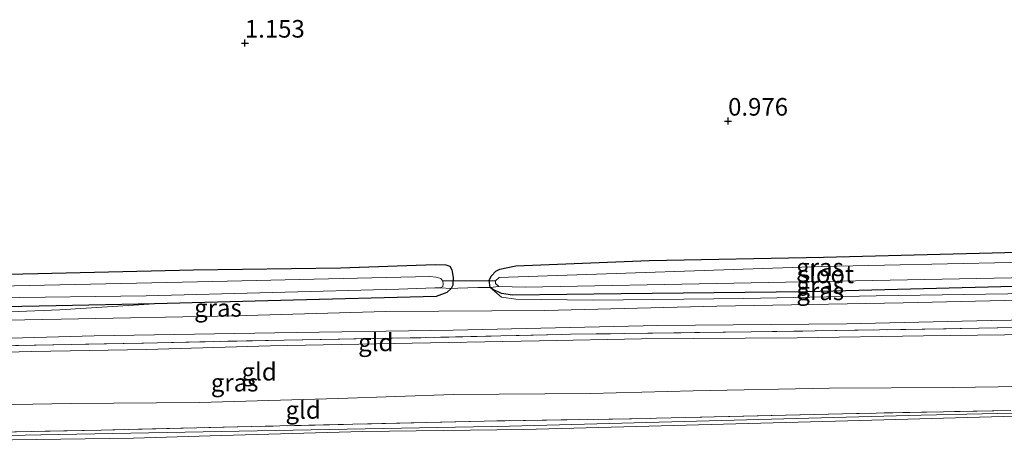
# Model space of a CAD drawing. Units: metres. Extents: x 89991 to 100007, y 406248 to 412500.
# Drawn here: x 94779 to 94919, y 410429 to 410489 of the extents above; entities that cross this region are included whole.
import ezdxf
from ezdxf.enums import TextEntityAlignment as Align

# ---------------------------------------------------------------- set-up
doc = ezdxf.new("R2010")
doc.units = ezdxf.units.M
doc.linetypes.add('IE-TERREINAFSCHEIDING', pattern=[10, 8, -2])
doc.layers.get('0').update_dxf_attribs({"lineweight": 25})
for name, color, linetype, lineweight in [('B-ME-GW-HOOGTEPUNT-S-B1', 10, 'Continuous', 25), ('B-ME-GW-INSTEEKWATERGANG-L-B1', 10, 'Continuous', 25), ('B-ME-GW-KRUINLIJN-L-B1', 93, 'Continuous', 18), ('B-ME-GW-TEENLIJN-L-B1', 93, 'Continuous', 18), ('B-ME-IE-GRASLAND-GV-B6', 93, 'Continuous', 18), ('B-ME-IE-GRONDWERKLIJN-GROND_INGERICHT-GV-B6', 253, 'Continuous', 18), ('B-ME-IE-TERREINAFSCHEIDING-DOORGANG-L-B1', 8, 'IE-TERREINAFSCHEIDING-KUNSTMATIG-OPEN', 18), ('B-ME-IE-TERREINAFSCHEIDING-RASTERHEKWERK-L-B1', 8, 'IE-TERREINAFSCHEIDING', 18), ('B-ME-KW-DUIKER-L-B1', 10, 'Continuous', 25), ('B-ME-OG-WATER-GV-B6', 153, 'Continuous', 18), ('B-ME-VH-VERH_SOORT-BITUMEN-GV-B6', 8, 'IE-TERREINAFSCHEIDING-NATUURLIJK-HOUTWAL', 18), ('B-ME-VH-VERH_SOORT-ONVERHARD-GV-B6', 8, 'Continuous', 18)]:
    doc.layers.add(name, color=color, linetype=linetype, lineweight=lineweight)
doc.styles.add('NLCS-ISO', font='NLCS-ISO.TTF')
doc.linetypes.add('IE-TERREINAFSCHEIDING-KUNSTMATIG-OPEN', pattern='A,7,-1.5,[67,NLCS.SHX,S=0.75,R=0,X=0,Y=0],-1.5', length=10)
doc.linetypes.add('IE-TERREINAFSCHEIDING-NATUURLIJK-HOUTWAL', pattern='A,7,-1.5,[67,NLCS.SHX,S=0.75,R=45,X=0,Y=0],-1.5,7,-1.5,[70,NLCS.SHX,S=0.75,R=0,X=0,Y=0],-1.5', length=20)

# ---------------------------------------------------------------- blocks, each defined once
blk = doc.blocks.new('hoogtepunt')
for p, q in [((-0.5, 0), (0.5, 0)), ((0, 0.5), (0, -0.5))]:
    blk.add_line(p, q)

msp = doc.modelspace()

# ---------------------------------------------------------------- linework, layer by layer
at = {"layer": 'B-ME-GW-INSTEEKWATERGANG-L-B1'}
for points in [[(94940.016, 410451.917, 0.986), (94922.461, 410451.389, 1.082), (94891.23, 410450.583, 1.057), (94864.779, 410450.27, 1.057), (94849.314, 410450.116, 1.057), (94847.766, 410450.336, 1.057), (94846.589, 410450.907, 1.057), (94846.127, 410451.208, 1.057), (94846.008, 410452.222, 1.057), (94846.313, 410452.865, 1.057), (94846.943, 410453.499, 1.057), (94847.528, 410453.809, 1.057), (94849.78, 410454.295, 1.057), (94868.728, 410455.048, 1.057), (94893.521, 410455.525, 0.721), (94911.97, 410455.987, 0.879), (94924.839, 410456.329, 0.879), (94940.057, 410456.923, 0.958)], [(94760.286, 410452.702, 1.136), (94781.828, 410453.174, 1.076), (94803.977, 410453.688, 1.156), (94824.879, 410454.002, 1.116), (94838.329, 410454.474, 0.997), (94839.831, 410454.436, 0.977), (94840.403, 410454.219, 0.977), (94840.709, 410453.72, 0.958), (94840.883, 410452.618, 0.977), (94840.827, 410451.521, 0.997), (94840.584, 410451.036, 0.977), (94839.991, 410450.473, 1.057), (94838.474, 410449.904, 1.156)], [(94838.474, 410449.904, 1.156), (94816.324, 410449.361, 1.156), (94798.423, 410448.856, 1.136), (94784.429, 410448.6, 1.314), (94755.198, 410448.032, 1.314)]]:
    msp.add_polyline3d(points, dxfattribs=at)
at = {"layer": 'B-ME-GW-KRUINLIJN-L-B1'}
for points in [[(94678.318, 410452.272, 1.037), (94676.969, 410448.42, 1.301), (94676.92, 410447.747, 1.323), (94676.984, 410446.461, 1.389), (94677.582, 410445.964, 1.521), (94678.827, 410445.676, 1.719), (94680.271, 410445.64, 1.939), (94691.448, 410445.745, 1.917), (94709.627, 410445.932, 1.851), (94733.497, 410446.457, 1.807), (94754.983, 410447.139, 1.71), (94770.757, 410447.45, 1.71), (94784.981, 410448.037, 1.554), (94798.423, 410448.856, 1.136)], [(94940.006, 410450.749, 1.326), (94922.883, 410450.355, 1.514), (94901.033, 410449.987, 1.514), (94882.211, 410449.62, 1.475), (94860.822, 410449.393, 1.475), (94849.813, 410449.517, 1.308), (94847.747, 410449.843, 1.204), (94846.127, 410451.208, 1.057)], [(94939.897, 410437.601, 4.553), (94927.943, 410437.229, 4.485), (94911.986, 410437.007, 4.4), (94894.389, 410436.9, 4.349), (94874.994, 410436.491, 4.349), (94860.427, 410436.134, 4.366), (94840.913, 410436.001, 4.349), (94824.525, 410435.442, 4.315), (94804.801, 410434.866, 4.366), (94786.507, 410434.702, 4.349), (94764.822, 410434.325, 4.502), (94746.661, 410433.536, 4.553), (94728.403, 410432.874, 4.621), (94725.441, 410432.849, 4.656), (94723.454, 410432.998, 4.69), (94721.842, 410433.188, 4.69), (94719.365, 410433.648, 4.724), (94716.514, 410434.093, 4.741), (94712.004, 410434.878, 4.673), (94705.788, 410436.054, 4.417), (94698.108, 410437.441, 3.735)], [(94939.865, 410433.746, 4.804), (94933.447, 410433.621, 4.807), (94907.418, 410433.072, 4.763), (94848.914, 410431.49, 4.75), (94782.262, 410430.25, 4.782), (94737.975, 410429.317, 4.788), (94724.177, 410429.045, 4.813), (94705.894, 410428.044, 4.729), (94638.096, 410425.579, 4.837), (94593.807, 410424.267, 4.711), (94559.766, 410423.302, 4.66)]]:
    msp.add_polyline3d(points, dxfattribs=at)
at = {"layer": 'B-ME-GW-TEENLIJN-L-B1'}
msp.add_polyline3d([(94719.382, 410441.312, 1.962), (94722.928, 410440.776, 2.098), (94725.736, 410440.631, 2.098), (94728.845, 410440.553, 2.047), (94738.058, 410440.795, 2.03), (94751.834, 410441.37, 1.945), (94764.708, 410441.694, 1.842), (94780.969, 410442.108, 1.825), (94797.276, 410442.396, 1.859), (94814.857, 410442.901, 1.791), (94832.509, 410443.23, 1.808), (94853.124, 410443.609, 1.876), (94867.639, 410443.892, 1.928), (94889.791, 410444.058, 1.962), (94907.739, 410444.305, 1.91), (94926.982, 410444.544, 1.91), (94939.958, 410444.924, 1.803)], dxfattribs=at)
at = {"layer": 'B-ME-IE-GRASLAND-GV-B6'}
for points in [[(94940.057, 410456.923, 0.958), (94940.044, 410455.335, 0.023), (94929.06, 410454.944, 0.023), (94893.267, 410454.171, 0.023), (94848.773, 410452.657, 0.023), (94847.436, 410452.607, 0.023), (94846.924, 410452.161, 0.023), (94846.913, 410451.743, 0.023), (94847.363, 410451.356, 0.023), (94846.127, 410451.208, 1.057), (94846.008, 410452.222, 1.057), (94846.313, 410452.865, 1.057), (94846.943, 410453.499, 1.057), (94847.528, 410453.809, 1.057), (94849.78, 410454.295, 1.057), (94868.728, 410455.048, 1.057), (94893.521, 410455.525, 0.721), (94911.97, 410455.987, 0.879), (94924.839, 410456.329, 0.879), (94940.057, 410456.923, 0.958)], [(94760.286, 410452.702, 1.136), (94781.828, 410453.174, 1.076), (94803.977, 410453.688, 1.156), (94824.879, 410454.002, 1.116), (94838.329, 410454.474, 0.997), (94839.831, 410454.436, 0.977), (94840.403, 410454.219, 0.977), (94840.709, 410453.72, 0.958), (94840.883, 410452.618, 0.977), (94840.827, 410451.521, 0.997), (94840.584, 410451.036, 0.977), (94839.014, 410451.153, 0.023)], [(94678.318, 410452.272, 1.037), (94677.959, 410450.662, 1.156), (94677.538, 410448.823, 1.215), (94677.57, 410447.811, 1.215), (94678.304, 410447.128, 1.215), (94679.857, 410446.8, 1.215), (94704.34, 410447.053, 1.215), (94729.351, 410447.553, 1.175), (94755.198, 410448.032, 1.314), (94784.429, 410448.6, 1.314), (94798.423, 410448.856, 1.136), (94784.981, 410448.037, 1.554), (94770.757, 410447.45, 1.71), (94754.983, 410447.139, 1.71), (94733.497, 410446.457, 1.807), (94709.627, 410445.932, 1.851), (94691.448, 410445.745, 1.917), (94680.271, 410445.64, 1.939), (94678.827, 410445.676, 1.719), (94677.582, 410445.964, 1.521), (94676.984, 410446.461, 1.389), (94676.92, 410447.747, 1.323), (94676.969, 410448.42, 1.301), (94678.318, 410452.272, 1.037)], [(94839.014, 410451.153, 0.023), (94839.414, 410451.34, 0.023), (94839.457, 410451.734, 0.023), (94839.4, 410452.097, 0.023), (94839.113, 410452.467, 0.023), (94838.492, 410452.647, 0.023), (94837.573, 410452.736, 0.023), (94806.716, 410452.028, 0.023), (94774.082, 410451.332, 0.023)], [(94940.024, 410452.948, 0.023), (94940.016, 410451.917, 0.986), (94922.461, 410451.389, 1.082), (94891.23, 410450.583, 1.057), (94864.779, 410450.27, 1.057), (94849.314, 410450.116, 1.057), (94847.766, 410450.336, 1.057), (94846.589, 410450.907, 1.057), (94846.127, 410451.208, 1.057), (94847.363, 410451.356, 0.023), (94851.159, 410451.261, 0.023), (94940.024, 410452.948, 0.023)], [(94940.016, 410451.917, 0.986), (94940.006, 410450.749, 1.326), (94922.883, 410450.355, 1.514), (94901.033, 410449.987, 1.514), (94882.211, 410449.62, 1.475), (94860.822, 410449.393, 1.475), (94849.813, 410449.517, 1.308), (94847.747, 410449.843, 1.204), (94846.127, 410451.208, 1.057), (94846.589, 410450.907, 1.057), (94847.766, 410450.336, 1.057), (94849.314, 410450.116, 1.057), (94864.779, 410450.27, 1.057), (94891.23, 410450.583, 1.057), (94922.461, 410451.389, 1.082), (94940.016, 410451.917, 0.986)], [(94754.09, 410449.464, 0.023), (94797.252, 410450.027, 0.023), (94833.184, 410450.97, 0.023), (94838.295, 410451.165, 0.023), (94839.014, 410451.153, 0.023)], [(94839.014, 410451.153, 0.023), (94840.584, 410451.036, 0.977), (94839.991, 410450.473, 1.057), (94838.474, 410449.904, 1.156), (94816.324, 410449.361, 1.156), (94798.423, 410448.856, 1.136), (94784.429, 410448.6, 1.314), (94755.198, 410448.032, 1.314)], [(94770.757, 410447.45, 1.71), (94784.981, 410448.037, 1.554), (94798.423, 410448.856, 1.136), (94816.324, 410449.361, 1.156), (94838.474, 410449.904, 1.156), (94839.991, 410450.473, 1.057), (94840.584, 410451.036, 0.977), (94841.548, 410451.082, 1.14), (94844.416, 410451.178, 1.14), (94846.127, 410451.208, 1.057), (94847.747, 410449.843, 1.204), (94849.813, 410449.517, 1.308), (94860.822, 410449.393, 1.475), (94882.211, 410449.62, 1.475), (94901.033, 410449.987, 1.514), (94922.883, 410450.355, 1.514)], [(94931.57, 410449.643, 1.623), (94904.861, 410449.003, 1.754), (94878.374, 410448.52, 1.754), (94853.904, 410447.906, 1.623), (94831.301, 410447.763, 1.511), (94809.861, 410447.181, 1.604), (94785.149, 410446.709, 1.604), (94761.856, 410446.256, 1.716), (94739.137, 410445.843, 1.754), (94718.081, 410445.306, 1.903), (94699.87, 410445.08, 1.847), (94686.461, 410444.761, 1.828), (94676.897, 410444.319, 1.81), (94676.463, 410444.412, 1.791), (94676.007, 410444.723, 1.754), (94675.43, 410445.666, 1.66), (94674.886, 410447.917, 1.585)], [(94764.359, 410443.6, 1.651), (94789.842, 410444.326, 1.595), (94815.536, 410444.746, 1.576), (94840.874, 410445.121, 1.595), (94869.985, 410445.783, 1.763), (94896.821, 410446.011, 1.726), (94917.358, 410446.506, 1.67), (94939.974, 410446.877, 1.634)], [(94930.954, 410445.72, 1.698), (94910.587, 410445.31, 1.715), (94883.228, 410444.901, 1.852), (94857.563, 410444.549, 1.818), (94856.268, 410444.531, 1.784), (94834.755, 410444.026, 1.664), (94816.855, 410443.728, 1.681), (94796.637, 410443.289, 1.784), (94776.57, 410442.896, 1.767), (94755.826, 410442.346, 1.767), (94735.401, 410441.589, 1.835), (94726.614, 410441.461, 1.903), (94722.783, 410441.507, 1.971), (94719.382, 410441.312, 1.962)], [(94719.382, 410441.312, 1.962), (94712.193, 410441.418, 1.962), (94694.625, 410441.435, 1.928), (94683.926, 410441.529, 1.945), (94683.054, 410441.452, 1.962), (94681.459, 410441.367, 2.064), (94682.072, 410441.028, 2.166), (94683.852, 410440.536, 2.507), (94687.463, 410439.674, 2.899), (94698.108, 410437.441, 3.735), (94710.408, 410434.649, 4.629), (94716.574, 410432.979, 4.853), (94726.171, 410429.561, 4.812), (94738.475, 410429.876, 4.731), (94761.892, 410430.358, 4.69), (94790.866, 410430.939, 4.608), (94814.136, 410431.484, 4.669), (94845.282, 410432.218, 4.669), (94868.874, 410432.577, 4.71), (94869.796, 410432.613, 4.71), (94873.986, 410432.716, 4.669), (94896.217, 410433.258, 4.71), (94920.168, 410433.727, 4.669)], [(94939.861, 410433.173, 4.711), (94919.122, 410432.846, 4.711), (94896.99, 410432.244, 4.658), (94874.009, 410431.613, 4.641), (94850.952, 410431.01, 4.641), (94828.005, 410430.737, 4.641), (94806.335, 410430.124, 4.623), (94795.461, 410429.806, 4.711), (94774.723, 410429.478, 4.746)]]:
    msp.add_polyline3d(points, dxfattribs=at)
at = {"layer": 'B-ME-IE-GRONDWERKLIJN-GROND_INGERICHT-GV-B6'}
for points in [[(94924.839, 410456.329, 0.879), (94911.97, 410455.987, 0.879), (94893.521, 410455.525, 0.721), (94868.728, 410455.048, 1.057), (94849.78, 410454.295, 1.057), (94847.528, 410453.809, 1.057), (94846.943, 410453.499, 1.057), (94846.313, 410452.865, 1.057), (94846.008, 410452.222, 1.057), (94846.127, 410451.208, 1.057), (94844.416, 410451.178, 1.14), (94841.548, 410451.082, 1.14), (94840.584, 410451.036, 0.977), (94840.827, 410451.521, 0.997), (94840.883, 410452.618, 0.977), (94840.709, 410453.72, 0.958), (94840.403, 410454.219, 0.977), (94839.831, 410454.436, 0.977), (94838.329, 410454.474, 0.997), (94824.879, 410454.002, 1.116), (94803.977, 410453.688, 1.156), (94781.828, 410453.174, 1.076), (94760.286, 410452.702, 1.136)], [(94719.382, 410441.312, 1.962), (94722.783, 410441.507, 1.971), (94726.614, 410441.461, 1.903), (94735.401, 410441.589, 1.835), (94755.826, 410442.346, 1.767), (94776.57, 410442.896, 1.767), (94796.637, 410443.289, 1.784), (94816.855, 410443.728, 1.681), (94834.755, 410444.026, 1.664), (94856.268, 410444.531, 1.784), (94857.563, 410444.549, 1.818), (94883.228, 410444.901, 1.852), (94910.587, 410445.31, 1.715), (94930.954, 410445.72, 1.698)], [(94719.382, 410441.312, 1.962), (94722.928, 410440.776, 2.098), (94725.736, 410440.631, 2.098), (94728.845, 410440.553, 2.047), (94738.058, 410440.795, 2.03), (94751.834, 410441.37, 1.945), (94764.708, 410441.694, 1.842), (94780.969, 410442.108, 1.825), (94797.276, 410442.396, 1.859), (94814.857, 410442.901, 1.791), (94832.509, 410443.23, 1.808), (94853.124, 410443.609, 1.876), (94867.639, 410443.892, 1.928), (94889.791, 410444.058, 1.962), (94907.739, 410444.305, 1.91), (94926.982, 410444.544, 1.91)], [(94926.982, 410444.544, 1.91), (94907.739, 410444.305, 1.91), (94889.791, 410444.058, 1.962), (94867.639, 410443.892, 1.928), (94853.124, 410443.609, 1.876), (94832.509, 410443.23, 1.808), (94814.857, 410442.901, 1.791), (94797.276, 410442.396, 1.859), (94780.969, 410442.108, 1.825), (94764.708, 410441.694, 1.842), (94751.834, 410441.37, 1.945), (94738.058, 410440.795, 2.03), (94728.845, 410440.553, 2.047), (94725.736, 410440.631, 2.098), (94722.928, 410440.776, 2.098), (94719.382, 410441.312, 1.962)], [(94764.822, 410434.325, 4.502), (94786.507, 410434.702, 4.349), (94804.801, 410434.866, 4.366), (94824.525, 410435.442, 4.315), (94840.913, 410436.001, 4.349), (94860.427, 410436.134, 4.366), (94874.994, 410436.491, 4.349), (94894.389, 410436.9, 4.349), (94911.986, 410437.007, 4.4), (94927.943, 410437.229, 4.485)], [(94927.943, 410437.229, 4.485), (94911.986, 410437.007, 4.4), (94894.389, 410436.9, 4.349), (94874.994, 410436.491, 4.349), (94860.427, 410436.134, 4.366), (94840.913, 410436.001, 4.349), (94824.525, 410435.442, 4.315), (94804.801, 410434.866, 4.366), (94786.507, 410434.702, 4.349), (94764.822, 410434.325, 4.502)], [(94920.168, 410433.727, 4.669), (94896.217, 410433.258, 4.71), (94873.986, 410432.716, 4.669), (94869.796, 410432.613, 4.71), (94868.874, 410432.577, 4.71), (94845.282, 410432.218, 4.669), (94814.136, 410431.484, 4.669), (94790.866, 410430.939, 4.608), (94761.892, 410430.358, 4.69)]]:
    msp.add_polyline3d(points, dxfattribs=at)
at = {"layer": 'B-ME-IE-TERREINAFSCHEIDING-DOORGANG-L-B1'}
for p, q in [((94844.416, 410451.178, 1.14), (94841.548, 410451.082, 1.14)), ((94857.563, 410444.549, 1.818), (94856.268, 410444.531, 1.784)), ((94869.796, 410432.613, 4.71), (94868.874, 410432.577, 4.71))]:
    msp.add_line(p, q, dxfattribs=at)
at = {"layer": 'B-ME-IE-TERREINAFSCHEIDING-RASTERHEKWERK-L-B1'}
for points in [[(94841.548, 410451.082, 1.14), (94840.584, 410451.036, 0.977), (94839.014, 410451.153, 0.023)], [(94847.363, 410451.356, 0.023), (94846.127, 410451.208, 1.057), (94844.416, 410451.178, 1.14)], [(94939.965, 410445.843, 1.46), (94930.954, 410445.72, 1.698), (94910.587, 410445.31, 1.715), (94883.228, 410444.901, 1.852), (94857.563, 410444.549, 1.818)], [(94856.268, 410444.531, 1.784), (94834.755, 410444.026, 1.664), (94816.855, 410443.728, 1.681), (94796.637, 410443.289, 1.784), (94776.57, 410442.896, 1.767), (94755.826, 410442.346, 1.767), (94735.401, 410441.589, 1.835), (94726.614, 410441.461, 1.903)], [(94868.874, 410432.577, 4.71), (94845.282, 410432.218, 4.669), (94814.136, 410431.484, 4.669), (94790.866, 410430.939, 4.608), (94761.892, 410430.358, 4.69), (94738.475, 410429.876, 4.731), (94726.171, 410429.561, 4.812), (94716.574, 410432.979, 4.853), (94710.408, 410434.649, 4.629), (94698.108, 410437.441, 3.735)], [(94939.868, 410434.005, 4.69), (94920.168, 410433.727, 4.669), (94896.217, 410433.258, 4.71), (94873.986, 410432.716, 4.669), (94869.796, 410432.613, 4.71)]]:
    msp.add_polyline3d(points, dxfattribs=at)
at = {"layer": 'B-ME-KW-DUIKER-L-B1'}
msp.add_line((94846.924, 410452.161, 0.023), (94839.4, 410452.097, 0.023), dxfattribs=at)
at = {"layer": 'B-ME-OG-WATER-GV-B6'}
for points in [[(94940.044, 410455.335, 0.023), (94940.024, 410452.948, 0.023), (94851.159, 410451.261, 0.023), (94847.363, 410451.356, 0.023), (94846.913, 410451.743, 0.023), (94846.924, 410452.161, 0.023), (94847.436, 410452.607, 0.023), (94848.773, 410452.657, 0.023), (94893.267, 410454.171, 0.023), (94929.06, 410454.944, 0.023), (94940.044, 410455.335, 0.023)], [(94774.082, 410451.332, 0.023), (94806.716, 410452.028, 0.023), (94837.573, 410452.736, 0.023), (94838.492, 410452.647, 0.023), (94839.113, 410452.467, 0.023), (94839.4, 410452.097, 0.023), (94839.457, 410451.734, 0.023), (94839.414, 410451.34, 0.023), (94839.014, 410451.153, 0.023)], [(94839.014, 410451.153, 0.023), (94838.295, 410451.165, 0.023), (94833.184, 410450.97, 0.023), (94797.252, 410450.027, 0.023), (94754.09, 410449.464, 0.023)]]:
    msp.add_polyline3d(points, dxfattribs=at)
at = {"layer": 'B-ME-VH-VERH_SOORT-BITUMEN-GV-B6'}
msp.add_polyline3d([(94665.102, 410427.037, 4.834), (94688.339, 410427.637, 4.729), (94705.894, 410428.044, 4.729), (94720.647, 410428.342, 4.729), (94729.615, 410428.477, 4.782), (94752.898, 410428.87, 4.746), (94774.723, 410429.478, 4.746), (94795.461, 410429.806, 4.711), (94806.335, 410430.124, 4.623), (94828.005, 410430.737, 4.641), (94850.952, 410431.01, 4.641), (94874.009, 410431.613, 4.641), (94896.99, 410432.244, 4.658), (94919.122, 410432.846, 4.711), (94939.861, 410433.173, 4.711)], dxfattribs=at)
at = {"layer": 'B-ME-VH-VERH_SOORT-ONVERHARD-GV-B6'}
for points in [[(94671.378, 410447.854, 1.606), (94674.886, 410447.917, 1.585), (94675.43, 410445.666, 1.66), (94676.007, 410444.723, 1.754), (94676.463, 410444.412, 1.791), (94676.897, 410444.319, 1.81), (94686.461, 410444.761, 1.828), (94699.87, 410445.08, 1.847), (94718.081, 410445.306, 1.903), (94739.137, 410445.843, 1.754), (94761.856, 410446.256, 1.716), (94785.149, 410446.709, 1.604), (94809.861, 410447.181, 1.604), (94831.301, 410447.763, 1.511), (94853.904, 410447.906, 1.623), (94878.374, 410448.52, 1.754), (94904.861, 410449.003, 1.754), (94931.57, 410449.643, 1.623)], [(94939.974, 410446.877, 1.634), (94917.358, 410446.506, 1.67), (94896.821, 410446.011, 1.726), (94869.985, 410445.783, 1.763), (94840.874, 410445.121, 1.595), (94815.536, 410444.746, 1.576), (94789.842, 410444.326, 1.595), (94764.359, 410443.6, 1.651)]]:
    msp.add_polyline3d(points, dxfattribs=at)

# ---------------------------------------------------------------- block references
at = {"layer": 'B-ME-GW-HOOGTEPUNT-S-B1', "rotation": 90}
for p in [(94811.272, 410485.919, 1.153), (94811.272, 410485.919, 1.153), (94879.97, 410474.834, 0.976), (94879.97, 410474.834, 0.976)]:
    msp.add_blockref('hoogtepunt', p, dxfattribs=at)

# ---------------------------------------------------------------- texts
at = {"layer": 'B-ME-GW-HOOGTEPUNT-S-B1', "ltscale": 0.2, "style": 'NLCS-ISO'}
for s, p in [('1.153', (94811.272, 410485.919, 1.153)), ('1.153', (94811.272, 410485.919, 1.153)), ('0.976', (94879.97, 410474.834, 0.976)), ('0.976', (94879.97, 410474.834, 0.976))]:
    msp.add_text(s, height=2.5, dxfattribs=at).set_placement(p, align=Align.BOTTOM_LEFT)
at = {"layer": 'B-ME-IE-GRASLAND-GV-B6', "ltscale": 0.2, "style": 'NLCS-ISO'}
for p in [(94893.0325, 410454.0655), (94893.0755, 410451.532), (94893.0715, 410450.655), (94807.446, 410448.2955), (94809.815, 410437.677)]:
    msp.add_text('gras', height=2.5, dxfattribs=at).set_placement(p, align=Align.MIDDLE_CENTER)
at = {"layer": 'B-ME-IE-GRONDWERKLIJN-GROND_INGERICHT-GV-B6', "ltscale": 0.2, "style": 'NLCS-ISO'}
for p in [(94829.8831, 410443.3935), (94813.2983, 410439.2276), (94819.5563, 410433.8002)]:
    msp.add_text('gld', height=2.5, dxfattribs=at).set_placement(p, align=Align.MIDDLE_CENTER)
at = {"layer": 'B-ME-OG-WATER-GV-B6', "ltscale": 0.2, "style": 'NLCS-ISO'}
msp.add_text('sloot', height=2.5, dxfattribs=at).set_placement((94893.8832, 410453.0644), align=Align.MIDDLE_CENTER)

doc.saveas('drawing.dxf')
